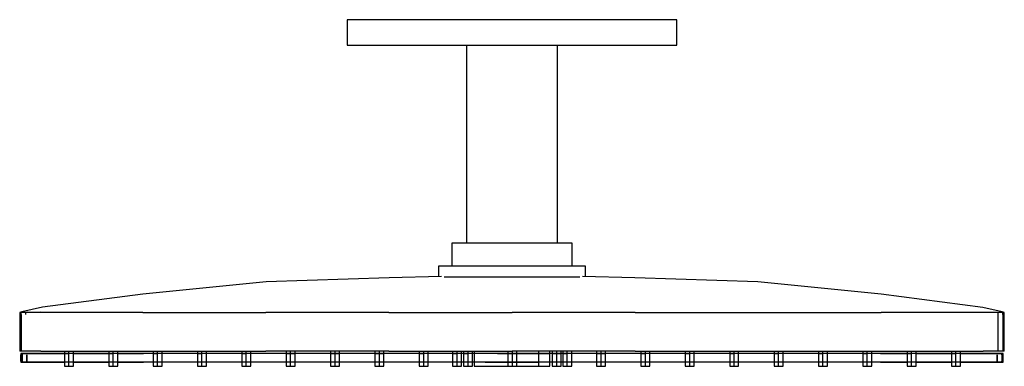
# Model space of a CAD drawing. Extents: x -233 to 233, y -82 to 82.
import ezdxf

# ---------------------------------------------------------------- set-up
doc = ezdxf.new("R2010")
doc.units = 0
doc.header["$MEASUREMENT"] = 0

msp = doc.modelspace()

# ---------------------------------------------------------------- linework, layer by layer
at = {"linetype": 'Continuous'}
for p, q in [((-78.00002, 82), (-78.00002, 80.50508)), ((-76.49982, 82), (-78.00002, 82)), ((-78.00002, 80.50508), (-78.00002, 71.49491)), ((76.49978, 82), (-76.49982, 82)), ((77.99998, 82), (76.49978, 82)), ((77.99998, 80.50508), (77.99998, 82)), ((77.99998, 71.49491), (77.99998, 80.50508)), ((-78.00002, 71.49491), (-78.00002, 70)), ((-78.00002, 70), (-76.49982, 70)), ((-76.49982, 70), (76.49978, 70)), ((-21.50002, 70), (-21.50002, -22.78928)), ((21.49998, -22.78928), (21.49998, 70)), ((76.49978, 70), (77.99998, 70)), ((77.99998, 70), (77.99998, 71.49491)), ((-21.50002, -22.78928), (-21.50002, -23.78928)), ((21.49998, -23.78928), (21.49998, -22.78928)), ((-28.53107, -23.78928), (-28.53107, -24.78929)), ((-26.35928, -23.78928), (-28.53107, -23.78928)), ((-28.53107, -24.78929), (-28.53107, -33.67928)), ((-20.17451, -23.78928), (-26.35928, -23.78928)), ((-10.91837, -23.78928), (-20.17451, -23.78928)), ((-0.00002, -23.78928), (-10.91837, -23.78928)), ((10.91834, -23.78928), (-0.00002, -23.78928)), ((20.17448, -23.78928), (10.91834, -23.78928)), ((26.35924, -23.78928), (20.17448, -23.78928)), ((28.53103, -23.78928), (26.35924, -23.78928)), ((28.53103, -24.78929), (28.53103, -23.78928)), ((28.53103, -33.67928), (28.53103, -24.78929)), ((-34.81175, -34.67928), (-34.81175, -35.67928)), ((-32.16187, -34.67929), (-34.81175, -34.67928)), ((-34.81175, -35.67928), (-34.81175, -39.51976)), ((-31.21988, -34.67927), (-33.79216, -34.67928)), ((-24.61563, -34.67928), (-32.16187, -34.67929)), ((-23.89467, -34.67928), (-31.21988, -34.67927)), ((-28.53107, -33.67928), (-28.53107, -34.67928)), ((-13.32189, -34.67929), (-24.61563, -34.67928)), ((-12.93171, -34.67927), (-23.89467, -34.67928)), ((-0.00001, -34.67928), (-13.32189, -34.67929)), ((-0.00001, -34.67928), (-12.93171, -34.67927)), ((11.30852, -34.67927), (-0.00002, -34.67928)), ((13.32185, -34.67928), (-0.00001, -34.67928)), ((12.93167, -34.67928), (11.30852, -34.67927)), ((24.61559, -34.67928), (13.32185, -34.67928)), ((32.16183, -34.67928), (24.61559, -34.67928)), ((28.53103, -34.67928), (28.53103, -33.67928)), ((34.81172, -34.67928), (32.16183, -34.67928)), ((34.81172, -35.67928), (34.81172, -34.67928)), ((34.81172, -39.51977), (34.81172, -35.67928)), ((-58.20649, -40.16871), (-116.40534, -42.05702)), ((-33.42014, -39.48115), (-58.20649, -40.16871)), ((-32.16187, -39.61779), (-24.61562, -39.61779)), ((-24.61562, -39.61779), (-13.32189, -39.61779)), ((-13.32189, -39.61779), (-0.00002, -39.61779)), ((-0.00002, -39.61779), (13.32185, -39.61779)), ((13.32185, -39.61779), (24.61559, -39.61779)), ((24.61559, -39.61779), (32.16183, -39.61779)), ((58.20651, -40.16873), (33.4201, -39.48116)), ((116.40535, -42.05699), (58.20651, -40.16873)), ((-116.40534, -42.05702), (-174.75998, -47.90747)), ((174.75996, -47.90753), (116.40535, -42.05699)), ((-174.75998, -47.90747), (-222.25563, -54.01258)), ((222.88639, -54.15371), (174.75996, -47.90753)), ((-222.25563, -54.01258), (-232.01756, -56.27256)), ((232.01765, -56.27211), (222.88639, -54.15371)), ((-232.00989, -56.30883), (-232.99999, -56.50001)), ((-232.01756, -56.27256), (-232.99997, -56.5)), ((-231.99339, -56.44103), (-232.99997, -56.49999)), ((-232.99997, -56.49999), (-232.99997, -57.5)), ((-232.24028, -56.5), (-232.99997, -56.49999)), ((-232.99997, -57.5), (-232.99997, -74.29999)), ((-232.2403, -57.5), (-232.24028, -56.5)), ((-232.2403, -57.5), (-232.2403, -74.29999)), ((-229.34664, -56.43988), (-232.24028, -56.5)), ((-230.07694, -56.5), (-232.24028, -56.5)), ((-226.83918, -56.5), (-230.07694, -56.5)), ((-230.07692, -57.5), (-230.07694, -56.5)), ((-223.00396, -56.43975), (-226.83918, -56.5)), ((-223.02004, -56.50001), (-226.83918, -56.5)), ((-174.74999, -56.50001), (-223.02004, -56.50001)), ((-174.74999, -56.50001), (-116.49999, -56.49999)), ((-58.24999, -56.49999), (-116.49999, -56.49999)), ((-58.24999, -56.49999), (0.00001, -56.5)), ((58.25, -56.50001), (0.00001, -56.5)), ((58.25, -56.50001), (116.49999, -56.50001)), ((116.49999, -56.50001), (174.74998, -56.50001)), ((223.02004, -56.49999), (174.74998, -56.50001)), ((226.83918, -56.5), (223.02004, -56.49999)), ((230.07692, -56.49999), (226.83918, -56.5)), ((232.24028, -56.5), (230.07692, -56.49999)), ((230.07692, -57.5), (230.07692, -56.49999)), ((230.07692, -74.29999), (230.07692, -57.5)), ((232.99997, -56.50001), (232.01015, -56.30741)), ((232.99995, -56.5), (232.01511, -56.28346)), ((232.99999, -56.5), (232.01765, -56.27211)), ((232.99997, -56.50001), (232.24028, -56.5)), ((232.24029, -57.5), (232.24028, -56.5)), ((232.24029, -57.5), (232.24029, -74.29999)), ((232.99997, -57.5), (232.99997, -56.50001)), ((232.99997, -74.29999), (232.99997, -57.5)), ((-232.99997, -74.29999), (-232.99997, -74.79999)), ((-232.2403, -74.29999), (-232.2403, -74.79999)), ((232.24029, -74.29999), (232.24029, -74.79999)), ((232.99997, -74.79999), (232.99997, -74.29999)), ((-232.2403, -74.79999), (-232.99997, -74.79999)), ((-232.53264, -76), (-231.7745, -76)), ((-232.53264, -76), (-232.53264, -76.50001)), ((-231.7745, -76), (-232.53264, -76)), ((-232.53264, -79.5), (-232.53264, -76.50001)), ((-230.07692, -74.79999), (-232.2403, -74.79999)), ((-231.7745, -76), (-229.61546, -76)), ((-231.77448, -76.50001), (-231.7745, -76)), ((-231.7745, -76), (-231.77448, -76.50001)), ((-229.61544, -76), (-231.7745, -76)), ((-231.77448, -76.50001), (-231.77448, -79.5)), ((-231.77448, -79.5), (-231.77448, -76.50001)), ((-226.83918, -74.79999), (-230.07692, -74.79999)), ((-229.61546, -76), (-226.3842, -76)), ((-229.61546, -76.50001), (-229.61546, -79.5)), ((-229.61546, -79.5), (-229.61546, -76.50001)), ((-226.3842, -76), (-229.61544, -76)), ((-223.02004, -74.79999), (-226.83918, -74.79999)), ((-226.3842, -76), (-222.57275, -76)), ((-222.57275, -76), (-226.3842, -76)), ((-223.02004, -74.79999), (-174.74999, -74.79999)), ((-222.57275, -76), (-211.82972, -76)), ((-174.39947, -76), (-222.57275, -76)), ((-211.82972, -74.8), (-211.82972, -76)), ((-211.82972, -76), (-211.82972, -80)), ((-211.82972, -76), (-209.70524, -76)), ((-209.70524, -76), (-209.70524, -74.8)), ((-209.70524, -80), (-209.70524, -76)), ((-207.58076, -76), (-207.58076, -74.8)), ((-207.58076, -76), (-190.83973, -76)), ((-207.58076, -80), (-207.58076, -76)), ((-190.83973, -74.8), (-190.83973, -76)), ((-190.83973, -76), (-190.83973, -80)), ((-190.83973, -76), (-188.71525, -76)), ((-188.71525, -76), (-188.71525, -74.8)), ((-188.71525, -80), (-188.71525, -76)), ((-186.59077, -76), (-186.59077, -74.8)), ((-186.59077, -76), (-174.39947, -76)), ((-186.59077, -80), (-186.59077, -76)), ((-174.74999, -74.79999), (-116.49999, -74.79999)), ((-116.26632, -76), (-174.39947, -76)), ((-169.84974, -76), (-174.39947, -76)), ((-169.84974, -74.8), (-169.84974, -76)), ((-169.84974, -76), (-169.84974, -80)), ((-169.84974, -76), (-167.72526, -76)), ((-167.72526, -76), (-167.72526, -74.8)), ((-167.72526, -80), (-167.72526, -76)), ((-165.60078, -76), (-165.60078, -74.8)), ((-148.85975, -76), (-165.60078, -76)), ((-165.60078, -80), (-165.60078, -76)), ((-148.85975, -74.8), (-148.85975, -76)), ((-148.85975, -76), (-148.85975, -80)), ((-148.85975, -76), (-146.73527, -76)), ((-146.73527, -76), (-146.73527, -74.8)), ((-146.73527, -80), (-146.73527, -76)), ((-144.61079, -76), (-144.61079, -74.8)), ((-127.86976, -76), (-144.61079, -76)), ((-144.61079, -80), (-144.61079, -76)), ((-127.86976, -74.8), (-127.86976, -76)), ((-127.86976, -76), (-127.86976, -80)), ((-127.86976, -76), (-125.74528, -76)), ((-125.74528, -76), (-125.74528, -74.8)), ((-125.74528, -80), (-125.74528, -76)), ((-123.6208, -76), (-123.6208, -74.8)), ((-116.26632, -76), (-123.6208, -76)), ((-123.6208, -80), (-123.6208, -76)), ((-58.24999, -74.79999), (-116.49999, -74.79999)), ((0.00001, -76), (-116.26632, -76)), ((-106.87977, -76), (-116.26632, -76)), ((-106.87977, -74.8), (-106.87977, -76)), ((-106.87977, -76), (-106.87977, -80)), ((-106.87977, -76), (-104.75527, -76)), ((-104.75527, -76), (-104.75527, -74.8)), ((-104.75527, -80), (-104.75527, -76)), ((-104.75527, -76), (-102.63077, -76)), ((-102.63077, -76), (-102.63077, -74.8)), ((-85.88976, -76), (-102.63077, -76)), ((-102.63077, -80), (-102.63077, -76)), ((-85.88976, -74.8), (-85.88976, -76)), ((-85.88976, -76), (-85.88976, -80)), ((-85.88976, -76), (-83.76526, -76)), ((-83.76526, -76), (-83.76526, -74.8)), ((-83.76526, -80), (-83.76526, -76)), ((-83.76526, -76), (-81.64076, -76)), ((-81.64076, -76), (-81.64076, -74.8)), ((-64.89975, -76), (-81.64076, -76)), ((-81.64076, -80), (-81.64076, -76)), ((-64.89975, -74.8), (-64.89975, -76)), ((-64.89975, -76), (-64.89975, -80)), ((-64.89975, -76), (-62.77525, -76)), ((-62.77525, -76), (-62.77525, -74.8)), ((-62.77525, -80), (-62.77525, -76)), ((-62.77525, -76), (-60.65075, -76)), ((-60.65075, -76), (-60.65075, -74.8)), ((-43.90974, -76), (-60.65075, -76)), ((-60.65075, -80), (-60.65075, -76)), ((-58.24999, -74.79999), (0.00001, -74.79999)), ((-43.90974, -74.8), (-43.90974, -76)), ((-43.90974, -76), (-43.90974, -80)), ((-43.90974, -76), (-41.78524, -76)), ((-41.78524, -76), (-41.78524, -74.8)), ((-41.78524, -80), (-41.78524, -76)), ((-39.66074, -76), (-39.66074, -74.8)), ((-28.10083, -76), (-39.66074, -76)), ((-39.66074, -80), (-39.66074, -76)), ((-28.10083, -74.8), (-28.10083, -76)), ((-28.10083, -76), (-28.10083, -80)), ((-28.10083, -76), (-25.97633, -76)), ((-25.97633, -76), (-25.97633, -74.8)), ((-25.97633, -80), (-25.97633, -76)), ((-23.85183, -76), (-23.85183, -74.8)), ((-22.91973, -76), (-23.85183, -76)), ((-23.85183, -80), (-23.85183, -76)), ((-22.91973, -74.8), (-22.91973, -76)), ((-22.91973, -76), (-22.91973, -80)), ((-22.91973, -76), (-20.79523, -76)), ((-20.79523, -76), (-20.79523, -74.8)), ((-20.79523, -80), (-20.79523, -76)), ((-18.67073, -76), (-18.67073, -74.8)), ((-17.89436, -76), (-18.67073, -76)), ((-18.67073, -80), (-18.67073, -76)), ((-17.89436, -74.8), (-17.89436, -81.99999)), ((-16.43055, -76), (-16.53223, -76)), ((-6.84788, -76), (-1.92972, -76)), ((-1.92972, -74.8), (-1.92972, -76)), ((-1.92972, -76), (-1.92972, -80)), ((-1.92972, -76), (0.00001, -76)), ((58.25, -74.79999), (0.00001, -74.79999)), ((116.26632, -76), (0.00001, -76)), ((0.00001, -76), (0.19478, -76)), ((0.19478, -76), (0.19478, -74.8)), ((0.19478, -80), (0.19478, -76)), ((0.19478, -76), (2.31928, -76)), ((2.31928, -76), (2.31928, -74.8)), ((2.31928, -80), (2.31928, -76)), ((2.31928, -76), (6.84784, -76)), ((6.84784, -76), (12.6532, -76)), ((12.6532, -76), (12.6532, -74.8)), ((12.6532, -80), (12.6532, -76)), ((12.6532, -76), (16.43051, -76)), ((16.53219, -76), (17.89432, -76)), ((17.89432, -76), (17.89432, -74.8)), ((19.06029, -76), (17.89432, -76)), ((17.89432, -80), (17.89432, -76)), ((19.06029, -74.8), (19.06029, -76)), ((19.06029, -76), (19.06029, -80)), ((19.06029, -76), (21.18479, -76)), ((21.18479, -76), (21.18479, -74.8)), ((21.18479, -80), (21.18479, -76)), ((21.18479, -76), (23.30929, -76)), ((23.30929, -76), (23.30929, -74.8)), ((24.01932, -76), (23.30929, -76)), ((23.30929, -80), (23.30929, -76)), ((24.01932, -74.8), (24.01932, -76)), ((24.01932, -76), (24.01932, -80)), ((24.01932, -76), (26.14382, -76)), ((26.14382, -76), (26.14382, -74.8)), ((26.14382, -80), (26.14382, -76)), ((28.26832, -76), (28.26832, -74.8)), ((40.0503, -76), (28.26832, -76)), ((28.26832, -80), (28.26832, -76)), ((40.0503, -74.8), (40.0503, -76)), ((40.0503, -76), (40.0503, -80)), ((40.0503, -76), (42.1748, -76)), ((42.1748, -76), (42.1748, -74.8)), ((42.1748, -80), (42.1748, -76)), ((42.1748, -76), (44.2993, -76)), ((44.2993, -76), (44.2993, -74.8)), ((61.04031, -76), (44.2993, -76)), ((44.2993, -80), (44.2993, -76)), ((58.25, -74.79999), (116.49999, -74.79999)), ((61.04031, -74.8), (61.04031, -76)), ((61.04031, -76), (61.04031, -80)), ((61.04031, -76), (63.16481, -76)), ((63.16481, -76), (63.16481, -74.8)), ((63.16481, -80), (63.16481, -76)), ((65.2893, -76), (65.2893, -74.8)), ((82.03032, -76), (65.2893, -76)), ((65.2893, -80), (65.2893, -76)), ((82.03032, -74.8), (82.03032, -76)), ((82.03032, -76), (82.03032, -80)), ((82.03032, -76), (84.15481, -76)), ((84.15481, -76), (84.15481, -74.8)), ((84.15481, -80), (84.15481, -76)), ((86.27931, -76), (86.27931, -74.8)), ((103.02033, -76), (86.27931, -76)), ((86.27931, -80), (86.27931, -76)), ((103.02033, -74.8), (103.02033, -76)), ((103.02033, -76), (103.02033, -80)), ((103.02033, -76), (105.14482, -76)), ((105.14482, -76), (105.14482, -74.8)), ((105.14482, -80), (105.14482, -76)), ((107.26931, -76), (107.26931, -74.8)), ((116.26632, -76), (107.26931, -76)), ((107.26931, -80), (107.26931, -76)), ((174.39947, -76), (116.26632, -76)), ((124.01034, -76), (116.26632, -76)), ((116.49999, -74.79999), (174.74998, -74.79999)), ((124.01034, -74.8), (124.01034, -76)), ((124.01034, -76), (124.01034, -80)), ((124.01034, -76), (126.13483, -76)), ((126.13483, -76), (126.13483, -74.8)), ((126.13483, -80), (126.13483, -76)), ((128.25932, -76), (128.25932, -74.8)), ((145.00034, -76), (128.25932, -76)), ((128.25932, -80), (128.25932, -76)), ((145.00034, -74.8), (145.00034, -76)), ((145.00034, -76), (145.00034, -80)), ((145.00034, -76), (147.12484, -76)), ((147.12484, -76), (147.12484, -74.8)), ((147.12484, -80), (147.12484, -76)), ((149.24934, -76), (149.24934, -74.8)), ((165.99035, -76), (149.24934, -76)), ((149.24934, -80), (149.24934, -76)), ((165.99035, -74.8), (165.99035, -76)), ((165.99035, -76), (165.99035, -80)), ((165.99035, -76), (168.11485, -76)), ((168.11485, -76), (168.11485, -74.8)), ((168.11485, -80), (168.11485, -76)), ((170.23935, -76), (170.23935, -74.8)), ((174.39947, -76), (170.23935, -76)), ((170.23935, -80), (170.23935, -76)), ((174.39947, -76), (186.98036, -76)), ((222.57275, -76), (174.39947, -76)), ((174.74998, -74.79999), (223.02004, -74.79999)), ((186.98036, -74.8), (186.98036, -76)), ((186.98036, -76), (186.98036, -80)), ((186.98036, -76), (189.10486, -76)), ((189.10486, -76), (189.10486, -74.8)), ((189.10486, -80), (189.10486, -76)), ((191.22936, -76), (191.22936, -74.8)), ((191.22936, -76), (207.97037, -76)), ((191.22936, -80), (191.22936, -76)), ((207.97037, -74.8), (207.97037, -76)), ((207.97037, -76), (207.97037, -80)), ((207.97037, -76), (210.09487, -76)), ((210.09487, -76), (210.09487, -74.8)), ((210.09487, -80), (210.09487, -76)), ((212.21937, -76), (212.21937, -74.8)), ((212.21937, -76), (222.57275, -76)), ((212.21937, -80), (212.21937, -76)), ((222.57275, -76), (226.3842, -76)), ((226.3842, -76), (222.57275, -76)), ((226.83918, -74.79999), (223.02004, -74.79999)), ((226.3842, -76), (229.61546, -76)), ((229.61546, -76), (226.3842, -76)), ((230.07692, -74.79999), (226.83918, -74.79999)), ((229.61546, -76), (231.7745, -76)), ((231.7745, -76), (229.61546, -76)), ((229.61546, -76.50001), (229.61546, -79.5)), ((229.61546, -79.5), (229.61546, -76.50001)), ((232.24029, -74.79999), (230.07692, -74.79999)), ((231.77448, -76.50001), (231.7745, -76)), ((231.7745, -76), (231.77448, -76.50001)), ((231.77448, -76.50001), (231.77448, -79.5)), ((231.77448, -76.50001), (231.77448, -79.5)), ((231.7745, -76), (232.53263, -76)), ((232.53263, -76), (231.7745, -76)), ((232.99997, -74.79999), (232.24029, -74.79999)), ((232.53263, -76.50001), (232.53263, -76)), ((232.53263, -79.5), (232.53263, -76.50001)), ((-232.53264, -79.5), (-232.53264, -80)), ((-232.53264, -80), (-231.7745, -80)), ((-231.7745, -80), (-232.53264, -80)), ((-231.7745, -80), (-231.77448, -79.5)), ((-231.77448, -79.5), (-231.7745, -80)), ((-231.7745, -80), (-229.61546, -80)), ((-229.61546, -80), (-231.7745, -80)), ((-229.61546, -80), (-226.3842, -80)), ((-226.3842, -80), (-229.61546, -80)), ((-226.3842, -80), (-222.57275, -80)), ((-222.57275, -80), (-226.3842, -80)), ((-222.57275, -80), (-211.82972, -80)), ((-174.39947, -80), (-222.57275, -80)), ((-211.82972, -80), (-211.82972, -82)), ((-211.82972, -82), (-209.70524, -82)), ((-209.70524, -82), (-209.70524, -80)), ((-209.70524, -82), (-207.58076, -82)), ((-207.58076, -80), (-190.83973, -80)), ((-207.58076, -82), (-207.58076, -80)), ((-190.83973, -80), (-190.83973, -82)), ((-190.83973, -82), (-188.71525, -82)), ((-188.71525, -82), (-188.71525, -80)), ((-188.71525, -82), (-186.59077, -82)), ((-186.59077, -80), (-174.39947, -80)), ((-186.59077, -82), (-186.59077, -80)), ((-116.26632, -80), (-174.39947, -80)), ((-169.84974, -80), (-174.39947, -80)), ((-169.84974, -80), (-169.84974, -82)), ((-169.84974, -82), (-167.72526, -82)), ((-167.72526, -82), (-167.72526, -80)), ((-167.72526, -82), (-165.60078, -82)), ((-148.85975, -80), (-165.60078, -80)), ((-165.60078, -82), (-165.60078, -80)), ((-148.85975, -80), (-148.85975, -82)), ((-148.85975, -82), (-146.73527, -82)), ((-146.73527, -82), (-146.73527, -80)), ((-146.73527, -82), (-144.61079, -82)), ((-127.86976, -80), (-144.61079, -80)), ((-144.61079, -82), (-144.61079, -80)), ((-127.86976, -80), (-127.86976, -82)), ((-127.86976, -82), (-125.74528, -82)), ((-125.74528, -82), (-125.74528, -80)), ((-125.74528, -82), (-123.6208, -82)), ((-116.26632, -80), (-123.6208, -80)), ((-123.6208, -82), (-123.6208, -80)), ((0.00001, -80), (-116.26632, -80)), ((-106.87977, -80), (-116.26632, -80)), ((-106.87977, -80), (-106.87977, -82)), ((-106.87977, -82), (-104.75527, -82)), ((-104.75527, -82), (-104.75527, -80)), ((-104.75527, -82), (-102.63077, -82)), ((-85.88976, -80), (-102.63077, -80)), ((-102.63077, -82), (-102.63077, -80)), ((-85.88976, -80), (-85.88976, -82)), ((-85.88976, -82), (-83.76526, -82)), ((-83.76526, -82), (-83.76526, -80)), ((-83.76526, -82), (-81.64076, -82)), ((-64.89975, -80), (-81.64076, -80)), ((-81.64076, -82), (-81.64076, -80)), ((-64.89975, -80), (-64.89975, -82)), ((-64.89975, -82), (-62.77525, -82)), ((-62.77525, -82), (-62.77525, -80)), ((-62.77525, -82), (-60.65075, -82)), ((-43.90974, -80), (-60.65075, -80)), ((-60.65075, -82), (-60.65075, -80)), ((-43.90974, -80), (-43.90974, -82)), ((-43.90974, -82), (-41.78524, -82)), ((-41.78524, -82), (-41.78524, -80)), ((-41.78524, -82), (-39.66074, -82)), ((-28.10083, -80), (-39.66074, -80)), ((-39.66074, -82), (-39.66074, -80)), ((-28.10083, -80), (-28.10083, -82)), ((-28.10083, -82), (-25.97633, -82)), ((-25.97633, -82), (-25.97633, -80)), ((-25.97633, -82), (-23.85183, -82)), ((-22.91973, -80), (-23.85183, -80)), ((-23.85183, -82), (-23.85183, -80)), ((-22.91973, -80), (-22.91973, -82)), ((-22.91973, -82), (-20.79523, -82)), ((-20.79523, -82), (-20.79523, -80)), ((-20.79523, -82), (-18.67073, -82)), ((-17.89436, -80), (-18.67073, -80)), ((-18.67073, -82), (-18.67073, -80)), ((-17.89436, -81.99999), (-16.53223, -81.99999)), ((-16.53223, -81.99999), (-12.65322, -81.99999)), ((-12.65322, -80), (-6.84788, -80)), ((-12.65322, -81.99999), (-6.84788, -81.99999)), ((-6.84788, -80), (-1.92972, -80)), ((-6.84788, -81.99999), (-1.92972, -81.99999)), ((-1.92972, -80), (-1.92972, -81.99999)), ((-1.92972, -80), (0.00001, -80)), ((-1.92972, -82), (0.19478, -82)), ((116.26632, -80), (0.00001, -80)), ((0.19478, -82), (0.19478, -80)), ((0.19478, -80), (2.31928, -80)), ((0.19478, -82), (2.31928, -82)), ((2.31928, -82), (2.31928, -80)), ((2.31928, -80), (6.84784, -80)), ((2.31928, -81.99999), (6.84784, -81.99999)), ((6.84784, -80), (12.6532, -80)), ((6.84784, -81.99999), (12.6532, -81.99999)), ((12.6532, -81.99999), (12.6532, -80)), ((12.6532, -81.99999), (16.53219, -81.99999)), ((16.53219, -81.99999), (17.89432, -81.99999)), ((19.06029, -80), (17.89432, -80)), ((17.89432, -81.99999), (17.89432, -80)), ((19.06029, -80), (19.06029, -82)), ((19.06029, -82), (21.18479, -82)), ((21.18479, -82), (21.18479, -80)), ((21.18479, -82), (23.30929, -82)), ((24.01932, -80), (23.30929, -80)), ((23.30929, -82), (23.30929, -80)), ((24.01932, -80), (24.01932, -82)), ((24.01932, -82), (26.14382, -82)), ((26.14382, -82), (26.14382, -80)), ((26.14382, -82), (28.26832, -82)), ((40.0503, -80), (28.26832, -80)), ((28.26832, -82), (28.26832, -80)), ((40.0503, -80), (40.0503, -82)), ((40.0503, -82), (42.1748, -82)), ((42.1748, -82), (42.1748, -80)), ((42.1748, -82), (44.2993, -82)), ((61.04031, -80), (44.2993, -80)), ((44.2993, -82), (44.2993, -80)), ((61.04031, -80), (61.04031, -82)), ((61.04031, -82), (63.16481, -82)), ((63.16481, -82), (63.16481, -80)), ((63.16481, -82), (65.2893, -82)), ((82.03032, -80), (65.2893, -80)), ((65.2893, -82), (65.2893, -80)), ((82.03032, -80), (82.03032, -82)), ((82.03032, -82), (84.15481, -82)), ((84.15481, -82), (84.15481, -80)), ((84.15481, -82), (86.27931, -82)), ((103.02033, -80), (86.27931, -80)), ((86.27931, -82), (86.27931, -80)), ((103.02033, -80), (103.02033, -82)), ((103.02033, -82), (105.14482, -82)), ((105.14482, -82), (105.14482, -80)), ((105.14482, -82), (107.26931, -82)), ((116.26632, -80), (107.26931, -80)), ((107.26931, -82), (107.26931, -80)), ((174.39947, -80), (116.26632, -80)), ((124.01034, -80), (116.26632, -80)), ((124.01034, -80), (124.01034, -82)), ((124.01034, -82), (126.13483, -82)), ((126.13483, -82), (126.13483, -80)), ((126.13483, -82), (128.25932, -82)), ((145.00034, -80), (128.25932, -80)), ((128.25932, -82), (128.25932, -80)), ((145.00034, -80), (145.00034, -82)), ((145.00034, -82), (147.12484, -82)), ((147.12484, -82), (147.12484, -80)), ((147.12484, -82), (149.24934, -82)), ((165.99035, -80), (149.24934, -80)), ((149.24934, -82), (149.24934, -80)), ((165.99035, -80), (165.99035, -82)), ((165.99035, -82), (168.11485, -82)), ((168.11485, -82), (168.11485, -80)), ((168.11485, -82), (170.23935, -82)), ((174.39947, -80), (170.23935, -80)), ((170.23935, -82), (170.23935, -80)), ((174.39947, -80), (186.98036, -80)), ((222.57275, -80), (174.39947, -80)), ((186.98036, -80), (186.98036, -82)), ((186.98036, -82), (189.10486, -82)), ((189.10486, -82), (189.10486, -80)), ((189.10486, -82), (191.22936, -82)), ((191.22936, -80), (207.97037, -80)), ((191.22936, -82), (191.22936, -80)), ((207.97037, -80), (207.97037, -82)), ((207.97037, -82), (210.09487, -82)), ((210.09487, -82), (210.09487, -80)), ((210.09487, -82), (212.21937, -82)), ((212.21937, -80), (222.57275, -80)), ((212.21937, -82), (212.21937, -80)), ((222.57275, -80), (226.3842, -80)), ((226.3842, -80), (222.57275, -80)), ((226.3842, -80), (229.61546, -80)), ((229.61544, -80), (226.3842, -80)), ((231.7745, -80), (229.61544, -80)), ((229.61546, -80), (231.7745, -80)), ((231.7745, -80), (231.77448, -79.5)), ((231.77448, -79.5), (231.7745, -80)), ((231.7745, -80), (232.53263, -80)), ((232.53263, -80), (231.7745, -80)), ((232.53263, -80), (232.53263, -79.5))]:
    msp.add_line(p, q, dxfattribs=at)

doc.saveas('drawing.dxf')
